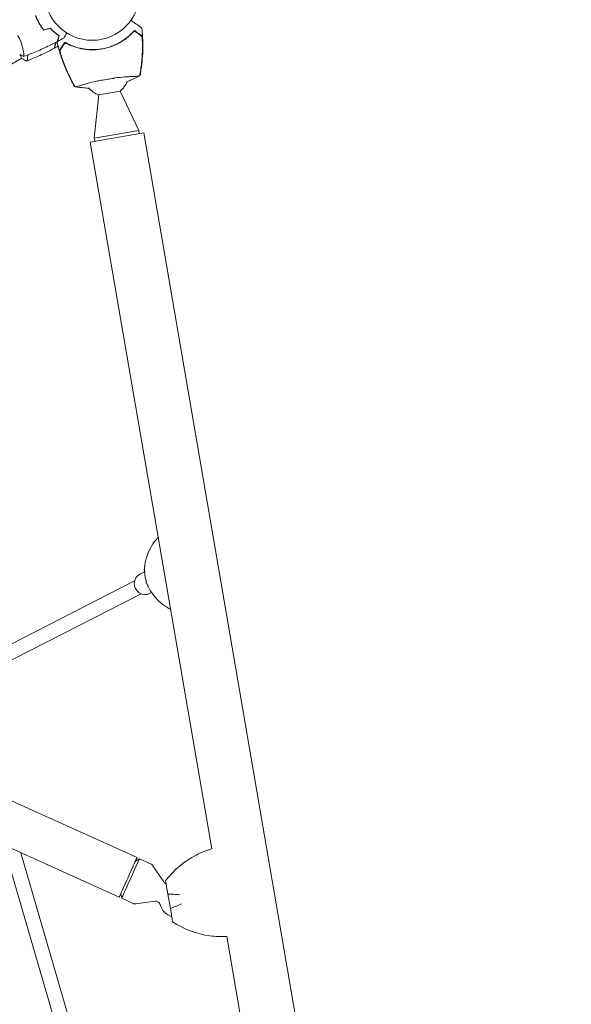
# Model space of a CAD drawing. Units: millimetres. Extents: x -5295 to 5914, y -6581 to 6633.
# Drawn here: x 1794 to 2405, y -2205 to -1112 of the extents above; entities that cross this region are included whole.
import ezdxf

# ---------------------------------------------------------------- set-up
doc = ezdxf.new("R2010")
doc.units = ezdxf.units.MM
doc.header["$LTSCALE"] = 20
doc.layers.add('2d', color=230, linetype='Continuous')

msp = doc.modelspace()

# ---------------------------------------------------------------- linework, layer by layer
at = {"layer": '2d', "lineweight": 0}
for p, q in [((1814.2, -1114.3), (1814.4, -1114.2)), ((1594.3, -1271.4), (1796.1, -1154.9)), ((1793.8, -1150.9), (1796.3, -1155.2)), ((1798, -1147.9), (1798, -1147.9)), ((1881.3, -1195.5), (1876.4, -1243.6)), ((1905, -1191.5), (1881.3, -1195.5)), ((1905, -1191.5), (1925.7, -1235.2)), ((1871.9, -1247.9), (1931.3, -1237.7)), ((1925.7, -1235.2), (1876.4, -1243.6)), ((1877, -1247.1), (1876.4, -1243.6)), ((1926.3, -1238.6), (1925.7, -1235.2)), ((1931.3, -1237.7), (2405.2, -3997.4)), ((1871.9, -1247.9), (2006.6, -2032.2)), ((1080.9, -1661.5), (1923.8, -2041.8)), ((1061, -1705.5), (1904, -2085.8)), ((1926.9, -1727.5), (1932.1, -1724.8)), ((1921.1, -1734.9), (1733.7, -1830.6)), ((1937.8, -1748.9), (1940, -1747.7)), ((1928.4, -1749.1), (1741.7, -1844.5)), ((1775.8, -2028), (1882, -2393.9)), ((1794.9, -2036.7), (1897.1, -2388.4)), ((1922.1, -2045.6), (1926.5, -2043.2)), ((1939.4, -2049), (1926.5, -2043.2)), ((1953.5, -2068.8), (1941.5, -2050.8)), ((1905.7, -2082.1), (1906.8, -2086.9)), ((1958, -2082.2), (1960.8, -2098.3)), ((1919.6, -2092.7), (1906.8, -2086.9)), ((1943.8, -2090.2), (1922.4, -2093.1)), ((2023.2, -2129.3), (2345.8, -4007.6))]:
    msp.add_line(p, q, dxfattribs=at)
msp.add_circle((1874.1, -1082), 53, dxfattribs=at)
for centre, radius, start, end in [((1889.4, -1171.9), 25, 220.3765, 251.062), ((1889.4, -1171.9), 25, 308.4241, 338.9963), ((2036.1, -2129.3), 101.7, 117.4269, 142.5035), ((1968.6, -2088.5), 20, 195.5066, 251.7696), ((2018.7, -2027.9), 101.7, 236.9784, 262.055)]:
    msp.add_arc(centre, radius, start, end, dxfattribs=at)
for centre, major_axis, ratio, start_param, end_param in [((1932.3, -1738.2), (-5.5, 10.7), 0.945301, 0, 3.141593), ((1913.9, -2063.8), (9.9, 22), 0.000537, -0.594269, 1.570796), ((1913.9, -2063.8), (-9.9, -22), 0.000537, -1.570796, 0.594269)]:
    msp.add_ellipse(centre, major_axis=major_axis, ratio=ratio, start_param=start_param, end_param=end_param, dxfattribs=at)
at = {"layer": '2d', "lineweight": 0, "extrusion": (0, 0, -1)}
for centre, major_axis, start_param, end_param in [((1913.9, -2063.8), (-8.2, -18.2), 0.000716, 3.140877), ((1916.6, -2065.1), (-9.9, -21.9), 0, 3.141593)]:
    msp.add_ellipse(centre, major_axis=major_axis, ratio=0.000537, start_param=start_param, end_param=end_param, dxfattribs=at)
at = {"layer": '2d', "lineweight": 0}
for points, knots in [([(1811.3, -1107.6), (1811.8, -1109), (1812.4, -1110.4), (1813.3, -1112.5), (1813.7, -1113.2), (1814.4, -1114.6), (1814.8, -1115.3), (1815.2, -1116)], [0, 0, 0, 0, 0.004702909, 0.004702909, 0.007054363, 0.007054363, 0.009405818, 0.009405818, 0.009405818, 0.009405818]), ([(1811.5, -1107.7), (1812, -1109), (1812.6, -1110.4), (1813.5, -1112.5), (1813.9, -1113.2), (1814.6, -1114.6), (1814.9, -1115.2), (1815.3, -1115.9)], [0, 0, 0, 0, 0.004616902, 0.004616902, 0.006925353, 0.006925353, 0.009233803, 0.009233803, 0.009233803, 0.009233803]), ([(1917.2, -1112.9), (1917.9, -1113.4), (1918.6, -1113.9), (1920.2, -1115), (1921.1, -1115.7), (1922.4, -1116.6), (1922.8, -1116.9), (1923.6, -1117.4), (1924, -1117.7), (1925, -1118.4), (1925.6, -1118.9), (1926.4, -1119.4), (1926.6, -1119.5), (1927, -1119.8), (1927.1, -1119.9), (1927.5, -1120.2), (1927.6, -1120.3), (1927.9, -1120.5), (1928.1, -1120.6), (1928.7, -1121.1), (1929, -1121.3), (1929.2, -1121.4), (1929.2, -1121.4), (1929.2, -1121.4), (1929.2, -1121.4)], [0.00283685, 0.00283685, 0.00283685, 0.00283685, 0.00632218, 0.00632218, 0.01142429, 0.01142429, 0.01397535, 0.01397535, 0.0165264, 0.0165264, 0.02162851, 0.02162851, 0.02417957, 0.02417957, 0.02673062, 0.02673062, 0.02928168, 0.02928168, 0.03183273, 0.03183273, 0.04203696, 0.04203696, 0.04203696, 0.04501362, 0.04501362, 0.04501362, 0.04501362]), ([(1815.2, -1116), (1815.9, -1117.4), (1816.8, -1118.7), (1818.1, -1120.6), (1818.6, -1121.2), (1819.5, -1122.4), (1820, -1123), (1820.5, -1123.6)], [0.009405818, 0.009405818, 0.009405818, 0.009405818, 0.01410835, 0.01410835, 0.016459616, 0.016459616, 0.018810883, 0.018810883, 0.018810883, 0.018810883]), ([(1815.3, -1115.9), (1816.1, -1117.3), (1816.9, -1118.6), (1818.2, -1120.4), (1818.7, -1121), (1819.6, -1122.2), (1820.1, -1122.8), (1820.6, -1123.3)], [0.009233803, 0.009233803, 0.009233803, 0.009233803, 0.013850802, 0.013850802, 0.016159301, 0.016159301, 0.0184678, 0.0184678, 0.0184678, 0.0184678]), ([(1827.5, -1121.7), (1828.4, -1122.6), (1829.2, -1123.4), (1830.9, -1125), (1831.7, -1125.7), (1833.4, -1127.1), (1834.2, -1127.7), (1835.8, -1128.8), (1836.6, -1129.3), (1837.3, -1129.8)], [0, 0, 0, 0, 0.00398181, 0.00398181, 0.00796362, 0.00796362, 0.01194542, 0.01194542, 0.01592723, 0.01592723, 0.01592723, 0.01592723]), ([(1827.6, -1121.5), (1828.4, -1122.4), (1829.3, -1123.3), (1831, -1124.9), (1831.9, -1125.6), (1833.1, -1126.6), (1833.6, -1126.9), (1834.4, -1127.6), (1834.8, -1127.9), (1836, -1128.7), (1836.8, -1129.2), (1837.5, -1129.7)], [0, 0, 0, 0, 0.00404294, 0.00404294, 0.00808588, 0.00808588, 0.01010735, 0.01010735, 0.01212882, 0.01212882, 0.01617176, 0.01617176, 0.01617176, 0.01617176]), ([(1843.9, -1137.2), (1845.2, -1137.9), (1846.5, -1138.6), (1849.2, -1140), (1850.7, -1140.6), (1853, -1141.5), (1853.8, -1141.8), (1855.4, -1142.3), (1856.2, -1142.6), (1858.7, -1143.4), (1860.4, -1143.8), (1863.9, -1144.5), (1865.7, -1144.8), (1868.5, -1145.1), (1869.4, -1145.2), (1870.8, -1145.3), (1871.3, -1145.3), (1872.2, -1145.4), (1872.7, -1145.4), (1875.1, -1145.4), (1877, -1145.4), (1880.8, -1145.1), (1882.7, -1144.9), (1885.5, -1144.4), (1886.5, -1144.2), (1888.3, -1143.8), (1889.3, -1143.6), (1892.1, -1142.8), (1893.9, -1142.3), (1896.1, -1141.4), (1896.5, -1141.3), (1897.4, -1140.9), (1897.9, -1140.7), (1899.2, -1140.2), (1900, -1139.8), (1902.5, -1138.6), (1904.2, -1137.7), (1907.3, -1135.8), (1908.8, -1134.9), (1911.6, -1132.8), (1913, -1131.8), (1914.9, -1130.2), (1915.5, -1129.6), (1916.7, -1128.5), (1917.3, -1127.9), (1918.9, -1126.3), (1919.9, -1125.2), (1920.9, -1124.1)], [0, 0, 0, 0, 0.00568878, 0.00568878, 0.01137755, 0.01137755, 0.01422194, 0.01422194, 0.01706633, 0.01706633, 0.0227551, 0.0227551, 0.02844388, 0.02844388, 0.03128827, 0.03128827, 0.03271046, 0.03271046, 0.03413265, 0.03413265, 0.03982143, 0.03982143, 0.04551021, 0.04551021, 0.04835459, 0.04835459, 0.05119898, 0.05119898, 0.05688776, 0.05688776, 0.05830995, 0.05830995, 0.05973215, 0.05973215, 0.06257653, 0.06257653, 0.06826531, 0.06826531, 0.07395409, 0.07395409, 0.07964286, 0.07964286, 0.08248725, 0.08248725, 0.08533164, 0.08533164, 0.09102041, 0.09102041, 0.09102041, 0.09102041]), ([(1920.9, -1124.1), (1921.9, -1124.8), (1922.8, -1125.5), (1924.5, -1126.7), (1925.3, -1127.2), (1926.3, -1127.9), (1926.6, -1128.1), (1927.2, -1128.5), (1927.4, -1128.7), (1927.7, -1128.9), (1927.8, -1129), (1928, -1129.1), (1928.3, -1129.3), (1928.5, -1129.5), (1928.7, -1129.6)], [0, 0, 0, 0, 0.00549815, 0.00549815, 0.01099629, 0.01099629, 0.01374537, 0.01374537, 0.01649444, 0.01649444, 0.01786898, 0.01786898, 0.01924351, 0.02199259, 0.02199259, 0.02199259, 0.02199259]), ([(1929.2, -1121.4), (1929.6, -1124.7), (1929.8, -1128), (1930.2, -1135.4), (1930.3, -1139.4), (1930.2, -1147.5), (1930, -1151.5), (1929.3, -1159.6), (1928.8, -1163.6), (1927.9, -1169.7), (1927.6, -1171.8), (1927.2, -1173.9)], [0, 0, 0, 0, 10.003757, 10.003757, 22.094246, 22.094246, 34.223001, 34.223001, 46.347915, 46.347915, 52.72886, 52.72886, 52.72886, 52.72886]), ([(1791.6, -1129.6), (1792, -1130.4), (1792.4, -1131.1), (1793.2, -1132.6), (1793.5, -1133.4), (1794.1, -1134.5), (1794.2, -1134.9), (1794.5, -1135.7), (1794.7, -1136.1), (1795.1, -1137.2), (1795.4, -1137.9), (1795.9, -1139.4), (1796.1, -1140.1), (1796.5, -1141.5), (1796.7, -1142.2), (1797.3, -1144.1), (1797.5, -1145.4), (1797.9, -1147), (1798, -1147.6), (1798.1, -1148.5), (1798.2, -1149), (1798.4, -1150.3), (1798.4, -1151), (1798.5, -1151.8), (1798.5, -1152.1), (1798.5, -1152.4), (1798.5, -1152.6), (1798.5, -1152.7), (1798.5, -1152.8), (1798.4, -1152.8), (1798.4, -1152.8), (1798.4, -1152.8), (1798.4, -1152.9), (1798.4, -1152.9), (1798.4, -1152.9), (1798.4, -1152.9)], [0.16356818, 0.16356818, 0.16356818, 0.16356818, 0.1661247, 0.1661247, 0.16868122, 0.16868122, 0.16995948, 0.16995948, 0.17123774, 0.17123774, 0.17379425, 0.17379425, 0.17635077, 0.17635077, 0.17890729, 0.17890729, 0.18402032, 0.18402032, 0.18657684, 0.18657684, 0.18913336, 0.18913336, 0.19424639, 0.19424639, 0.19680291, 0.19680291, 0.19935943, 0.19935943, 0.20063769, 0.20063769, 0.20191595, 0.20191595, 0.20447247, 0.20447247, 0.20490292, 0.20490292, 0.20490292, 0.20490292]), ([(1835.2, -1137.5), (1835.2, -1137.5), (1835.3, -1137.3), (1835.7, -1136.7), (1835.8, -1136.6), (1836, -1136.3), (1836.1, -1136.2), (1836.2, -1136)], [0.04574965, 0.04574965, 0.04574965, 0.04574965, 0.05625809, 0.05625809, 0.0590163, 0.0590163, 0.06162893, 0.06162893, 0.06162893, 0.06162893]), ([(1837.3, -1129.8), (1837.1, -1130.6), (1836.9, -1131.3), (1836.6, -1132.5), (1836.4, -1133.1), (1836.2, -1133.9), (1836.1, -1134.2), (1836, -1134.6), (1835.9, -1134.9), (1835.8, -1135.4), (1835.7, -1135.7), (1835.6, -1136.1), (1835.6, -1136.1), (1835.6, -1136.3), (1835.6, -1136.3), (1835.5, -1136.3), (1835.5, -1136.3), (1835.5, -1136.4), (1835.5, -1136.4), (1835.5, -1136.4), (1835.5, -1136.4), (1835.5, -1136.4)], [0, 0, 0, 0, 0.00350666, 0.00350666, 0.00701332, 0.00701332, 0.00876665, 0.00876665, 0.01051997, 0.01051997, 0.01402663, 0.01402663, 0.01577996, 0.01577996, 0.01753329, 0.01753329, 0.02103995, 0.02103995, 0.02454661, 0.02454661, 0.02744921, 0.02744921, 0.02744921, 0.02744921]), ([(1837.5, -1129.7), (1837.3, -1130.5), (1837.1, -1131.2), (1836.8, -1132.4), (1836.6, -1133), (1836.4, -1133.8), (1836.4, -1134.1), (1836.2, -1134.5), (1836.2, -1134.8), (1836, -1135.3), (1835.9, -1135.6), (1835.9, -1135.9), (1835.8, -1136), (1835.8, -1136.1), (1835.8, -1136.1), (1835.8, -1136.2), (1835.8, -1136.2), (1835.8, -1136.2), (1835.8, -1136.2), (1835.8, -1136.2), (1835.8, -1136.2), (1835.8, -1136.3), (1835.8, -1136.3), (1835.8, -1136.3)], [0, 0, 0, 0, 0.0035063, 0.0035063, 0.0070126, 0.0070126, 0.00876575, 0.00876575, 0.0105189, 0.0105189, 0.0140252, 0.0140252, 0.01577835, 0.01577835, 0.01665493, 0.01665493, 0.0175315, 0.0175315, 0.02103781, 0.02103781, 0.02454411, 0.02454411, 0.0274484, 0.0274484, 0.0274484, 0.0274484]), ([(1845.9, -1126.9), (1845.8, -1127.1), (1845.7, -1127.2), (1845.2, -1128.1), (1844.8, -1128.8), (1844.3, -1129.8), (1844.1, -1130.1), (1843.8, -1130.6), (1843.6, -1130.9), (1843.4, -1131.3), (1843.3, -1131.5), (1843.1, -1131.9), (1843, -1132), (1842.8, -1132.2), (1842.8, -1132.3), (1842.8, -1132.4), (1842.8, -1132.4), (1842.8, -1132.4), (1842.7, -1132.4), (1842.7, -1132.4), (1842.7, -1132.4), (1842.7, -1132.5), (1842.7, -1132.5), (1842.7, -1132.5)], [0.00292306, 0.00292306, 0.00292306, 0.00292306, 0.00379004, 0.00379004, 0.00758008, 0.00758008, 0.0094751, 0.0094751, 0.01137012, 0.01137012, 0.01326514, 0.01326514, 0.01516016, 0.01516016, 0.01705518, 0.01705518, 0.01800269, 0.01800269, 0.0189502, 0.0189502, 0.02274024, 0.02274024, 0.02935902, 0.02935902, 0.02935902, 0.02935902]), ([(1920, -1125.7), (1919, -1126.7), (1918, -1127.7), (1915.8, -1129.7), (1914.7, -1130.7), (1912.8, -1132.2), (1912.2, -1132.7), (1910.8, -1133.7), (1910.2, -1134.2), (1908.1, -1135.6), (1906.7, -1136.5), (1903.7, -1138.2), (1902.1, -1139), (1899.7, -1140.1), (1898.9, -1140.5), (1897.6, -1141), (1897.2, -1141.2), (1896.3, -1141.5), (1895.9, -1141.7), (1893.8, -1142.4), (1892, -1143), (1888.5, -1143.9), (1886.7, -1144.3), (1883.1, -1144.9), (1881.3, -1145.2), (1877.6, -1145.5), (1875.8, -1145.5), (1873.1, -1145.5), (1872.2, -1145.5), (1870.4, -1145.4), (1869.5, -1145.4), (1866.9, -1145.1), (1865.1, -1144.9), (1862.5, -1144.4), (1861.6, -1144.2), (1860, -1143.9), (1859.1, -1143.7), (1856.7, -1143), (1855.1, -1142.5), (1852.1, -1141.5), (1850.6, -1140.9), (1847.8, -1139.7), (1846.5, -1139.1), (1845.3, -1138.4)], [0.06924971, 0.06924971, 0.06924971, 0.06924971, 0.07470831, 0.07470831, 0.08016692, 0.08016692, 0.08289622, 0.08289622, 0.08562552, 0.08562552, 0.09108412, 0.09108412, 0.09654272, 0.09654272, 0.09927203, 0.09927203, 0.10063668, 0.10063668, 0.10200133, 0.10200133, 0.10745993, 0.10745993, 0.11291853, 0.11291853, 0.11837714, 0.11837714, 0.12383574, 0.12383574, 0.12656504, 0.12656504, 0.12929434, 0.12929434, 0.13475294, 0.13475294, 0.13748224, 0.13748224, 0.14021155, 0.14021155, 0.14567015, 0.14567015, 0.15112875, 0.15112875, 0.15658735, 0.15658735, 0.15658735, 0.15658735]), ([(1928.6, -1130.1), (1928.4, -1130), (1928.3, -1129.9), (1928, -1129.8), (1927.9, -1129.7), (1927.8, -1129.6), (1927.7, -1129.5), (1927.4, -1129.3), (1927.2, -1129.2), (1926.7, -1128.8), (1926.5, -1128.6), (1925.6, -1128.1), (1925, -1127.6), (1923.6, -1126.6), (1922.8, -1126.1), (1922, -1125.5)], [0.00809485, 0.00809485, 0.00809485, 0.00809485, 0.01045354, 0.01045354, 0.01163288, 0.01163288, 0.01281222, 0.01281222, 0.01517091, 0.01517091, 0.01752959, 0.01752959, 0.02224697, 0.02224697, 0.02696434, 0.02696434, 0.02696434, 0.02696434]), ([(1929.9, -1140.3), (1929.9, -1139.7), (1929.9, -1139.1), (1929.8, -1138), (1929.8, -1137.4), (1929.8, -1136.6), (1929.8, -1136.3), (1929.7, -1135.8), (1929.7, -1135.5), (1929.6, -1134.8), (1929.6, -1134.3), (1929.5, -1133.3), (1929.4, -1132.9), (1929.3, -1132.1), (1929.2, -1131.7), (1929.1, -1131.2), (1929, -1131.1), (1929, -1130.8), (1928.9, -1130.7), (1928.8, -1130.5), (1928.8, -1130.4), (1928.7, -1130.2), (1928.6, -1130.2), (1928.6, -1130.1)], [0, 0, 0, 0, 0.00170957, 0.00170957, 0.00341914, 0.00341914, 0.00427393, 0.00427393, 0.00512871, 0.00512871, 0.00683828, 0.00683828, 0.00854785, 0.00854785, 0.01025742, 0.01025742, 0.01111221, 0.01111221, 0.01196699, 0.01196699, 0.01282178, 0.01282178, 0.01367656, 0.01367656, 0.01367656, 0.01367656]), ([(1928.7, -1129.6), (1928.8, -1129.7), (1928.9, -1129.8), (1929.1, -1130.2), (1929.1, -1130.5), (1929.3, -1131.1), (1929.3, -1131.4), (1929.5, -1132.2), (1929.5, -1132.6), (1929.6, -1133.5), (1929.7, -1133.9), (1929.8, -1134.9), (1929.8, -1135.4), (1929.8, -1136.4), (1929.9, -1136.9), (1929.9, -1138), (1929.9, -1138.5), (1929.9, -1139.1)], [0, 0, 0, 0, 0.00159546, 0.00159546, 0.00319093, 0.00319093, 0.00478639, 0.00478639, 0.00638186, 0.00638186, 0.00797732, 0.00797732, 0.00957279, 0.00957279, 0.01116825, 0.01116825, 0.01276372, 0.01276372, 0.01276372, 0.01276372]), ([(1835.5, -1136.4), (1832.6, -1137.9), (1829.7, -1139.4), (1822, -1143.1), (1817.3, -1145.3), (1807.9, -1149.3), (1803.2, -1151.1), (1798.4, -1152.8)], [0, 0, 0, 0, 10.001335, 10.001335, 25.652861, 25.652861, 40.904303, 40.904303, 40.904303, 40.904303]), ([(1832.1, -1143.9), (1829.1, -1145.4), (1826.2, -1146.9), (1818.5, -1150.7), (1813.8, -1152.9), (1806.5, -1156), (1803.9, -1157), (1801.4, -1158)], [0, 0, 0, 0, 10.001335, 10.001335, 25.652814, 25.652814, 33.969558, 33.969558, 33.969558, 33.969558]), ([(1833.8, -1137.3), (1833.7, -1138), (1833.5, -1138.6), (1833.2, -1139.6), (1833.1, -1140), (1832.9, -1140.8), (1832.8, -1141.1), (1832.5, -1142.1), (1832.4, -1142.6), (1832.2, -1143.2), (1832.2, -1143.4), (1832.1, -1143.6), (1832.1, -1143.7), (1832.1, -1143.7), (1832.1, -1143.7), (1832.1, -1143.7), (1832.1, -1143.7), (1832.1, -1143.7), (1832.1, -1143.8), (1832.1, -1143.8), (1832.1, -1143.8), (1832.1, -1143.8), (1832.1, -1143.8), (1832.1, -1143.9), (1832.1, -1143.9), (1832.1, -1143.9)], [0.00642768, 0.00642768, 0.00642768, 0.00642768, 0.00997014, 0.00997014, 0.01246267, 0.01246267, 0.01495521, 0.01495521, 0.01994028, 0.01994028, 0.02243281, 0.02243281, 0.02492534, 0.02492534, 0.02554848, 0.02554848, 0.02617161, 0.02617161, 0.02741788, 0.02741788, 0.02991041, 0.02991041, 0.03489548, 0.03489548, 0.03928387, 0.03928387, 0.03928387, 0.03928387]), ([(1832.3, -1143.7), (1832.3, -1143.7), (1832.3, -1143.7), (1832.3, -1143.7), (1832.3, -1143.7), (1832.3, -1143.7), (1832.3, -1143.7), (1832.3, -1143.6), (1832.3, -1143.6), (1832.4, -1143.6), (1832.4, -1143.6), (1832.4, -1143.6), (1832.4, -1143.5), (1832.4, -1143.4), (1832.4, -1143.3), (1832.5, -1143.1), (1832.5, -1142.9), (1832.7, -1142.3), (1832.8, -1141.7), (1833.1, -1140.8), (1833.2, -1140.4), (1833.4, -1139.7), (1833.5, -1139.3), (1833.8, -1138.3), (1833.9, -1137.8), (1834.1, -1137.1)], [-0.01786939, -0.01786939, -0.01786939, -0.01786939, -0.01672988, -0.01672988, -0.01196282, -0.01196282, -0.00719576, -0.00719576, -0.00481223, -0.00481223, -0.00362046, -0.00362046, -0.0024287, -0.0024287, -0.00004517, -0.00004517, 0.00233836, 0.00233836, 0.00710542, 0.00710542, 0.00948895, 0.00948895, 0.01187248, 0.01187248, 0.01503289, 0.01503289, 0.01503289, 0.01503289]), ([(1854.5, -1186.3), (1853, -1183.6), (1851.5, -1180.9), (1848.5, -1175), (1847, -1171.8), (1844, -1164.9), (1842.5, -1161.2), (1839.8, -1153.7), (1838.5, -1149.9), (1836.6, -1143.2), (1835.8, -1140.3), (1835.2, -1137.5)], [0, 0, 0, 0, 9.297416, 9.297416, 19.889719, 19.889719, 31.827113, 31.827113, 43.957687, 43.957687, 52.729053, 52.729053, 52.729053, 52.729053]), ([(1839.9, -1152.9), (1839.9, -1152.9), (1839.9, -1152.9), (1839.7, -1152.4), (1839.6, -1151.9), (1839.3, -1151.1), (1839.3, -1150.9), (1839.1, -1150.4), (1839.1, -1150.2), (1838.9, -1149.5), (1838.8, -1149), (1838.6, -1148.1), (1838.5, -1147.7), (1838.4, -1147), (1838.3, -1146.6), (1838.3, -1146.2), (1838.3, -1146), (1838.2, -1145.8), (1838.3, -1145.6), (1838.3, -1145.4), (1838.3, -1145.3), (1838.3, -1145.2), (1838.3, -1145.1), (1838.4, -1145.1)], [0.00155745, 0.00155745, 0.00155745, 0.00155745, 0.00159552, 0.00159552, 0.00319103, 0.00319103, 0.00398879, 0.00398879, 0.00478655, 0.00478655, 0.00638207, 0.00638207, 0.00797758, 0.00797758, 0.0095731, 0.0095731, 0.01037086, 0.01037086, 0.01116861, 0.01116861, 0.01196637, 0.01196637, 0.01276413, 0.01276413, 0.01276413, 0.01276413]), ([(1838.4, -1145.1), (1838.5, -1144.9), (1838.6, -1144.7), (1838.8, -1144.5), (1838.9, -1144.4), (1839, -1144.2), (1839.1, -1144.1), (1839.3, -1143.8), (1839.5, -1143.5), (1839.9, -1143), (1840.1, -1142.7), (1840.8, -1141.7), (1841.3, -1140.9), (1842.5, -1139.2), (1843.2, -1138.3), (1843.9, -1137.2)], [0.00707129, 0.00707129, 0.00707129, 0.00707129, 0.00981302, 0.00981302, 0.01118388, 0.01118388, 0.01255474, 0.01255474, 0.01529647, 0.01529647, 0.01803819, 0.01803819, 0.02352165, 0.02352165, 0.0290051, 0.0290051, 0.0290051, 0.0290051]), ([(1838.7, -1145.5), (1838.6, -1145.6), (1838.6, -1145.8), (1838.5, -1146.2), (1838.5, -1146.5), (1838.6, -1147.2), (1838.6, -1147.6), (1838.8, -1148.4), (1838.9, -1148.8), (1839.1, -1149.7), (1839.2, -1150.2), (1839.5, -1151.2), (1839.6, -1151.7), (1839.9, -1152.8), (1840.1, -1153.3), (1840.4, -1154.4), (1840.6, -1154.9), (1840.8, -1155.5)], [0, 0, 0, 0, 0.00170967, 0.00170967, 0.00341934, 0.00341934, 0.005129, 0.005129, 0.00683867, 0.00683867, 0.00854834, 0.00854834, 0.01025801, 0.01025801, 0.01196767, 0.01196767, 0.01367734, 0.01367734, 0.01367734, 0.01367734]), ([(1843.3, -1138.9), (1842.7, -1139.8), (1842.2, -1140.5), (1841.2, -1141.9), (1840.8, -1142.6), (1840.2, -1143.4), (1840, -1143.7), (1839.7, -1144.1), (1839.5, -1144.3), (1839.3, -1144.6), (1839.2, -1144.7), (1839.1, -1144.9), (1838.9, -1145.1), (1838.8, -1145.4), (1838.7, -1145.5)], [0.00116202, 0.00116202, 0.00116202, 0.00116202, 0.00588689, 0.00588689, 0.01061176, 0.01061176, 0.01297419, 0.01297419, 0.01533663, 0.01533663, 0.01651785, 0.01651785, 0.01769906, 0.0200615, 0.0200615, 0.0200615, 0.0200615]), ([(1929.9, -1140.3), (1929.9, -1142.9), (1929.8, -1145.6), (1929.6, -1150.8), (1929.5, -1153.5), (1928.8, -1161.3), (1928.1, -1166.6), (1927.3, -1171.8)], [0.03081959, 0.03081959, 0.03081959, 0.03081959, 0.0387286, 0.0387286, 0.04663761, 0.04663761, 0.06245564, 0.06245564, 0.06245564, 0.06245564]), ([(1929.9, -1139.1), (1929.9, -1141.8), (1929.9, -1144.5), (1929.7, -1149.9), (1929.6, -1152.7), (1928.9, -1160.8), (1928.2, -1166.2), (1927.4, -1171.5)], [0.01682993, 0.01682993, 0.01682993, 0.01682993, 0.02497707, 0.02497707, 0.0331242, 0.0331242, 0.04941847, 0.04941847, 0.04941847, 0.04941847]), ([(1798.4, -1152.9), (1797.1, -1152.4), (1795.7, -1151.8), (1794.2, -1151.1), (1794, -1151), (1793.8, -1150.9)], [0, 0, 0, 0, 4.405135, 4.405135, 5.108724, 5.108724, 5.108724, 5.108724]), ([(1802.6, -1151.3), (1802.6, -1152.2), (1802.6, -1153), (1802.5, -1154.3), (1802.4, -1154.8), (1802.3, -1155.8), (1802.3, -1156.2), (1802.1, -1157.2), (1801.9, -1157.7), (1801.7, -1157.9), (1801.7, -1157.9), (1801.6, -1157.9), (1801.6, -1158), (1801.5, -1158), (1801.5, -1158), (1801.4, -1158), (1801.4, -1158), (1801.4, -1158), (1801.4, -1158), (1801.4, -1158)], [0.03057015, 0.03057015, 0.03057015, 0.03057015, 0.03516494, 0.03516494, 0.03868143, 0.03868143, 0.04219793, 0.04219793, 0.04923091, 0.04923091, 0.05011004, 0.05011004, 0.05098916, 0.05098916, 0.05274741, 0.05274741, 0.0562639, 0.0562639, 0.05666079, 0.05666079, 0.05666079, 0.05666079]), ([(1853.6, -1184.2), (1850.9, -1179.4), (1848.5, -1174.5), (1845.2, -1167.1), (1844.2, -1164.6), (1842.2, -1159.5), (1841.2, -1156.9), (1840.4, -1154.4)], [0.00342852, 0.00342852, 0.00342852, 0.00342852, 0.01972515, 0.01972515, 0.02787346, 0.02787346, 0.03602178, 0.03602178, 0.03602178, 0.03602178]), ([(1853.7, -1184.4), (1851.2, -1179.7), (1848.8, -1175), (1845.6, -1167.8), (1844.6, -1165.4), (1842.6, -1160.5), (1841.7, -1158), (1840.8, -1155.5)], [0.00323906, 0.00323906, 0.00323906, 0.00323906, 0.01905091, 0.01905091, 0.02695683, 0.02695683, 0.03486275, 0.03486275, 0.03486275, 0.03486275]), ([(1854.9, -1186.6), (1855, -1186.6), (1855.1, -1186.6), (1855.3, -1186.6), (1855.5, -1186.7), (1855.8, -1186.6), (1855.9, -1186.6), (1857.1, -1186.3), (1858.3, -1186), (1860.8, -1185.3), (1862, -1184.9), (1864.9, -1184), (1866.6, -1183.5), (1871.6, -1182.1), (1875.2, -1181.1), (1879.6, -1180.3), (1880, -1180.2), (1880.7, -1180), (1881, -1180), (1881.9, -1179.8), (1883, -1179.6), (1886.6, -1179), (1889.1, -1178.6), (1893.6, -1177.9), (1895.5, -1177.6), (1897.8, -1177.2), (1898, -1177.1), (1898.7, -1177), (1899.2, -1176.9), (1903.3, -1176.3), (1906.7, -1175.9), (1911.8, -1175.6), (1913.5, -1175.5), (1916.8, -1175.3), (1918.3, -1175.2), (1921.7, -1175.1), (1923.4, -1175), (1925.3, -1174.8), (1925.8, -1174.7), (1926.2, -1174.6), (1926.4, -1174.6), (1926.7, -1174.4), (1926.7, -1174.4), (1926.8, -1174.3), (1926.8, -1174.3), (1926.9, -1174.3)], [12.140666, 12.140666, 12.140666, 12.140666, 13.917188, 13.917188, 17.473465, 17.473465, 19.80632, 19.80632, 24.465503, 24.465503, 27.7084, 27.7084, 31.300184, 31.300184, 37.441518, 37.441518, 38.136413, 38.136413, 38.513222, 38.513222, 39.615547, 39.615547, 42.165976, 42.165976, 44.310847, 44.310847, 44.595483, 44.595483, 45.070284, 45.070284, 48.840978, 48.840978, 51.052317, 51.052317, 53.304292, 53.304292, 56.835723, 56.835723, 59.053184, 59.053184, 59.430512, 59.430512, 59.660094, 59.660094, 59.695665, 59.695665, 59.695665, 59.695665]), ([(1926.6, -1174.5), (1923.7, -1176), (1920.7, -1177.5), (1915.9, -1179.6), (1914, -1180.4), (1912.1, -1181.1)], [0, 0, 0, 0, 10.007514, 10.007514, 16.145994, 16.145994, 16.145994, 16.145994]), ([(1927.2, -1173.9), (1927.2, -1173.9), (1927.1, -1173.9), (1927, -1173.9), (1927, -1173.9), (1927, -1174)], [-13.596027, -13.596027, -13.596027, -13.596027, -11.117882, -11.117882, -10.863195, -10.863195, -10.863195, -10.863195]), ([(1853.7, -1184.4), (1854, -1184.8), (1854.2, -1185.3), (1854.6, -1186), (1854.8, -1186.3), (1854.9, -1186.6)], [48.637918, 48.637918, 48.637918, 48.637918, 50.225306, 50.225306, 51.173312, 51.173312, 51.173312, 51.173312]), ([(1854.7, -1186.3), (1854.7, -1186.3), (1854.7, -1186.3), (1854.7, -1186.3), (1854.6, -1186.3), (1854.5, -1186.3), (1854.5, -1186.3), (1854.5, -1186.3)], [-103.600715, -103.600715, -103.600715, -103.600715, -103.365432, -103.365432, -102.186787, -102.186787, -100.785624, -100.785624, -100.785624, -100.785624]), ([(1871, -1188.1), (1869, -1188), (1867, -1187.9), (1861.7, -1187.5), (1858.4, -1187.1), (1855.2, -1186.6)], [27.630936, 27.630936, 27.630936, 27.630936, 33.80027, 33.80027, 43.761726, 43.761726, 43.761726, 43.761726]), ([(1932.5, -1717.2), (1933.1, -1713.5), (1934, -1709.8), (1936.5, -1702.7), (1938.1, -1699.3), (1941.8, -1693), (1944, -1690.1), (1946.7, -1687.1), (1946.9, -1686.8), (1947.2, -1686.5)], [-75.879584, -75.879584, -75.879584, -75.879584, -66.378449, -66.378449, -56.877314, -56.877314, -47.376179, -47.376179, -46.327819, -46.327819, -46.327819, -46.327819]), ([(1931.9, -1722.7), (1932, -1722.3), (1932, -1721.9), (1932, -1721.2), (1932.1, -1720.8), (1932.1, -1720.1), (1932.2, -1719.7), (1932.3, -1719), (1932.3, -1718.7), (1932.4, -1717.9), (1932.5, -1717.6), (1932.5, -1717.2)], [-4.555496, -4.555496, -4.555496, -4.555496, -3.644397, -3.644397, -2.733297, -2.733297, -1.822198, -1.822198, -0.911099, -0.911099, 0, 0, 0, 0]), ([(1931.9, -1722.7), (1931.9, -1722.7), (1931.9, -1722.8), (1932, -1723.4), (1932.3, -1723.9), (1932.8, -1724.4), (1932.8, -1724.4), (1932.8, -1724.4)], [6.454182, 6.454182, 6.454182, 6.454182, 7.229077, 7.229077, 14.382658, 14.382658, 14.42037, 14.42037, 14.42037, 14.42037]), ([(1934.1, -1736.3), (1933.9, -1735.4), (1933.7, -1734.5), (1933.3, -1732.8), (1933.1, -1731.9), (1932.8, -1730.1), (1932.7, -1729.2), (1932.4, -1727.4), (1932.3, -1726.5), (1932.1, -1724.7), (1932, -1723.8), (1931.9, -1722.9)], [4.4874488, 4.4874488, 4.4874488, 4.4874488, 4.5185818, 4.5185818, 4.5497148, 4.5497148, 4.5808479, 4.5808479, 4.6119809, 4.6119809, 4.6431139, 4.6431139, 4.6431139, 4.6431139]), ([(1934.4, -1734.5), (1934.4, -1734.5), (1934.4, -1734.5), (1934.1, -1735.2), (1933.9, -1735.8), (1934.1, -1736.4), (1934.1, -1736.5), (1934.1, -1736.5)], [-0.037723, -0.037723, -0.037723, -0.037723, 0, 0, 7.155566, 7.155566, 8.011326, 8.011326, 8.011326, 8.011326]), ([(1936.4, -1741.6), (1936.3, -1741.2), (1936.1, -1740.9), (1935.8, -1740.2), (1935.6, -1739.9), (1935.3, -1739.2), (1935.2, -1738.9), (1934.9, -1738.2), (1934.7, -1737.9), (1934.4, -1737.2), (1934.3, -1736.9), (1934.1, -1736.5)], [-67.380409, -67.380409, -67.380409, -67.380409, -66.463345, -66.463345, -65.546281, -65.546281, -64.629216, -64.629216, -63.712152, -63.712152, -62.795087, -62.795087, -62.795087, -62.795087]), ([(1960.9, -1766.4), (1960.3, -1766.1), (1959.7, -1765.8), (1955.9, -1763.7), (1952.9, -1761.6), (1947.3, -1756.8), (1944.8, -1754.1), (1940.2, -1748.2), (1938.1, -1745), (1936.4, -1741.6)], [-31.866155, -31.866155, -31.866155, -31.866155, -30.037602, -30.037602, -20.521143, -20.521143, -11.004685, -11.004685, -1.488226, -1.488226, -1.488226, -1.488226]), ([(1939.4, -2049), (1939.6, -2049.1), (1939.8, -2049.2), (1940.1, -2049.4), (1940.3, -2049.5), (1940.6, -2049.8), (1940.7, -2049.9), (1941, -2050.1), (1941.1, -2050.3), (1941.3, -2050.5), (1941.4, -2050.7), (1941.5, -2050.8)], [1.5707963268, 1.5707963268, 1.5707963268, 1.5707963268, 1.5708633909, 1.5708633909, 1.570930455, 1.570930455, 1.5709975191, 1.5709975191, 1.5710645832, 1.5710645832, 1.5711316473, 1.5711316473, 1.5711316473, 1.5711316473]), ([(1956, -2070.7), (1955.5, -2070.6), (1955.1, -2070.3), (1954.3, -2069.7), (1953.9, -2069.4), (1953.6, -2068.9), (1953.6, -2068.9), (1953.5, -2068.8)], [1.5707478086, 1.5707478086, 1.5707478086, 1.5707478086, 1.5709134381, 1.5709134381, 1.5710933369, 1.5710933369, 1.5711316473, 1.5711316473, 1.5711316473, 1.5711316473]), ([(1955.5, -2067.6), (1955.5, -2067.8), (1955.6, -2068.4), (1956, -2070.7), (1956.3, -2072.3), (1957, -2076.5), (1957.5, -2079.1), (1958, -2082.2)], [0, 0, 0, 0, 7.296458, 7.296458, 15.435418, 15.435418, 24.441619, 24.441619, 24.441619, 24.441619]), ([(1958, -2082.2), (1960, -2082.3), (1962.2, -2082.4), (1966.6, -2082.6), (1969, -2082.8), (1971.3, -2083.1), (1971.3, -2083.1), (1971.4, -2083.1)], [0.000493, 0.000493, 0.000493, 0.000493, 7.229077, 7.229077, 14.382658, 14.382658, 14.42037, 14.42037, 14.42037, 14.42037]), ([(1922.4, -2093.1), (1922.2, -2093.2), (1922.1, -2093.2), (1921.7, -2093.2), (1921.6, -2093.2), (1921.2, -2093.2), (1921, -2093.1), (1920.6, -2093.1), (1920.4, -2093), (1920, -2092.9), (1919.8, -2092.8), (1919.6, -2092.7)], [4.7120536598, 4.7120536598, 4.7120536598, 4.7120536598, 4.7121207239, 4.7121207239, 4.7121877881, 4.7121877881, 4.7122548522, 4.7122548522, 4.7123219163, 4.7123219163, 4.7123889804, 4.7123889804, 4.7123889804, 4.7123889804]), ([(1943.8, -2090.2), (1944.3, -2090.2), (1944.8, -2090.2), (1945.9, -2090.4), (1946.4, -2090.5), (1947.4, -2091.1), (1947.8, -2091.4), (1948.5, -2092.1), (1948.7, -2092.5), (1949.1, -2093.2), (1949.2, -2093.5), (1949.3, -2093.8), (1949.3, -2093.8), (1949.3, -2093.9)], [4.7120536598, 4.7120536598, 4.7120536598, 4.7120536598, 4.7122495768, 4.7122495768, 4.7124328855, 4.7124328855, 4.7126057553, 4.7126057553, 4.7128016723, 4.7128016723, 4.7129975893, 4.7129975893, 4.7130332448, 4.7130332448, 4.7130332448, 4.7130332448]), ([(1973.1, -2093.1), (1973.1, -2093.1), (1973.1, -2093.1), (1970.9, -2094.1), (1968.8, -2095.1), (1964.6, -2096.8), (1962.6, -2097.6), (1960.8, -2098.3)], [-0.037723, -0.037723, -0.037723, -0.037723, 0, 0, 7.155566, 7.155566, 14.386049, 14.386049, 14.386049, 14.386049]), ([(1960.8, -2098.3), (1961.3, -2101.5), (1961.8, -2104.2), (1962.5, -2108.3), (1962.7, -2109.9), (1963.1, -2112.1), (1963.2, -2112.8), (1963.3, -2113)], [1.238882, 1.238882, 1.238882, 1.238882, 11.753635, 11.753635, 20.832162, 20.832162, 29.338176, 29.338176, 29.338176, 29.338176])]:
    msp.add_open_spline(points, degree=3, knots=knots, dxfattribs=at)
for points in [[(1820.5, -1123.6), (1822.8, -1122.9), (1825.2, -1122.3), (1827.5, -1121.7)], [(1820.6, -1123.3), (1822.9, -1122.7), (1825.2, -1122.1), (1827.6, -1121.5)], [(1920.9, -1124.7), (1920.6, -1125), (1920.3, -1125.3), (1920, -1125.7)], [(1922, -1125.5), (1921.6, -1125.2), (1921.3, -1125), (1920.9, -1124.7)], [(1842.7, -1132.5), (1840.4, -1133.8), (1838.1, -1135), (1835.8, -1136.3)], [(1836.2, -1141.6), (1834.9, -1142.3), (1833.6, -1143), (1832.3, -1143.7)], [(1844.1, -1137.8), (1843.9, -1138.2), (1843.6, -1138.6), (1843.3, -1138.9)], [(1845.3, -1138.4), (1844.9, -1138.2), (1844.5, -1138), (1844.1, -1137.8)], [(1801.4, -1158), (1799.6, -1157.2), (1797.9, -1156.3), (1796.3, -1155.2)], [(1840.4, -1154.4), (1840.2, -1153.9), (1840, -1153.4), (1839.9, -1152.9)], [(1926.9, -1174.3), (1927, -1173.5), (1927.1, -1172.7), (1927.3, -1171.8)], [(1927.2, -1173.9), (1927.1, -1173.9), (1927, -1174), (1926.9, -1174)], [(1927, -1174), (1926.9, -1174), (1926.9, -1174), (1926.9, -1174)], [(1927, -1174), (1927.1, -1173.1), (1927.2, -1172.3), (1927.4, -1171.5)], [(1853.6, -1184.2), (1854, -1184.9), (1854.4, -1185.6), (1854.7, -1186.3)], [(1854.8, -1186.4), (1854.7, -1186.3), (1854.6, -1186.3), (1854.5, -1186.3)], [(1854.8, -1186.3), (1854.8, -1186.3), (1854.8, -1186.3), (1854.7, -1186.3)], [(2006.6, -2032.2), (2000.6, -2033.9), (1994.8, -2036.2), (1989.3, -2039)], [(1989.3, -2039), (1994.8, -2036.2), (2000.6, -2033.9), (2006.6, -2032.2)], [(2004.7, -2128.6), (2010.8, -2129.5), (2017.1, -2129.7), (2023.3, -2129.3)], [(2023.3, -2129.3), (2017.1, -2129.7), (2010.8, -2129.5), (2004.7, -2128.6)]]:
    msp.add_open_spline(points, degree=3, dxfattribs=at)
for points, weights in [([(1955.5, -2067.4), (1955.5, -2067.5), (1955.5, -2067.6)], [1.00000349451, 1.00000902714, 1.00001323423]), ([(1963.3, -2113), (1963.3, -2113.1), (1963.3, -2113.2)], [1.00001323423, 1.00000902714, 1.00000349451])]:
    msp.add_rational_spline(points, weights, degree=2, dxfattribs=at)

doc.saveas('drawing.dxf')
